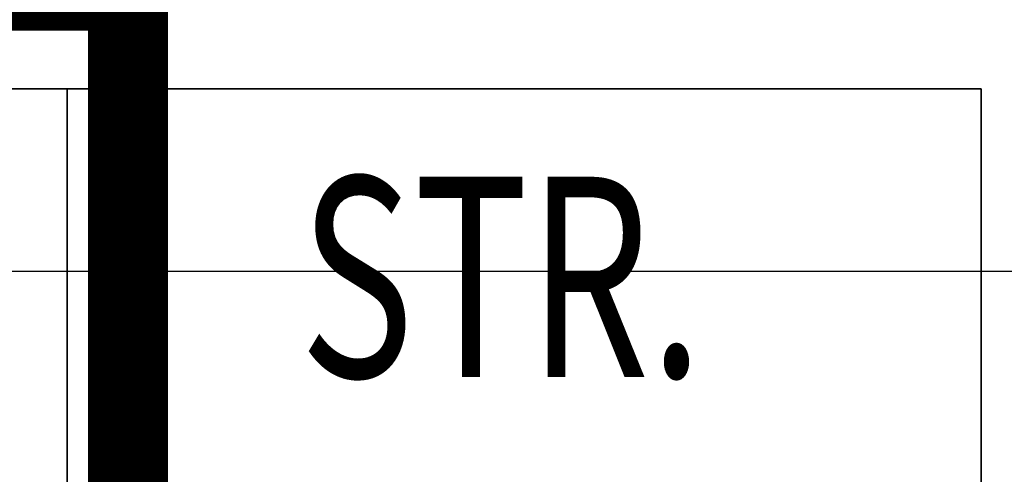
# Model space of a CAD drawing. Extents: x -12976 to 188870, y -6005 to 35213.
# Drawn here: x 27581 to 28809, y 11867 to 12434 of the extents above; entities that cross this region are included whole.
import ezdxf

# ---------------------------------------------------------------- set-up
doc = ezdxf.new("R2010")
doc.units = 0
doc.linetypes.add('EDG-DASH-3', pattern=[4.5, 3, -1.5])
for name, color, linetype in [('ARE-GEN', 7, 'EDG-DASH-3'), ('LIT-CIRC', 6, 'CONTINUOUS'), ('X-3117-C$0$A-AREA-____-IDEN', 31, 'CONTINUOUS'), ('X-3117-C$0$A-WALL-____-MCUT', 8, 'CONTINUOUS'), ('X-3117-C$0$I-WALL-____-MCUT', 8, 'CONTINUOUS'), ('X-3117-C$0$RCP-LINES', 11, 'CONTINUOUS'), ('X-XREF', 7, 'CONTINUOUS')]:
    doc.layers.add(name, color=color, linetype=linetype)
doc.styles.add('X-3117-C$0$EDG', font='edg.shx', dxfattribs={"width": 0.9})

# ---------------------------------------------------------------- blocks, each defined once
blk = doc.blocks.new('X-3117-C')
at = {"layer": 'X-3117-C$0$A-WALL-____-MCUT'}
for p, q in [((22883.8, 12347.7), (28779.8, 12347.7)), ((28779.8, 12347.7), (28779.8, 12328.7))]:
    blk.add_line(p, q, dxfattribs=at)
at = {"layer": 'X-3117-C$0$I-WALL-____-MCUT'}
for p, q in [((27639.8, 11747.7), (27639.8, 12347.7)), ((28779.8, 12328.7), (28779.8, 11747.7))]:
    blk.add_line(p, q, dxfattribs=at)
at = {"layer": 'X-3117-C$0$RCP-LINES'}
for p, q in [((28779.8, 12347.7), (22883.8, 12347.7)), ((27639.8, 12347.7), (27639.8, 11747.7)), ((28779.8, 12328.7), (28779.8, 12347.7)), ((28779.8, 11747.7), (28779.8, 12328.7))]:
    blk.add_line(p, q, dxfattribs=at)
at = {"layer": 'X-3117-C$0$A-AREA-____-IDEN', "style": 'X-3117-C$0$EDG', "width": 0.7}
blk.add_text('STR.', height=250, dxfattribs=at).set_placement((27929.8, 11987.9))

msp = doc.modelspace()

# ---------------------------------------------------------------- linework, layer by layer
at = {"layer": 'ARE-GEN', "const_width": 100}
msp.add_lwpolyline([(27915.9, 170), (27915.9, 2920), (24465.9, 2920), (24465.9, 8970), (27715.9, 8970), (27715.9, 12470), (19415.9, 12470), (19415.9, 15670), (24665.9, 15670), (24665.9, 16220), (26215.9, 16220), (26215.9, 15820), (30465.9, 15820), (30465.9, 15070), (32565.9, 15070), (32565.9, 27470), (15715.9, 27470), (15715.9, 31520), (2415.9, 31520), (2415.9, 12470), (-84.1, 12470), (-84.1, -30), (15465.9, 120), (27915.9, 120)], dxfattribs=at)
at = {"layer": 'LIT-CIRC'}
msp.add_lwpolyline([(23215.9, 11570), (23215.9, 12120), (34315.9, 12120)], dxfattribs=at)

# ---------------------------------------------------------------- block references
at = {"layer": 'X-XREF'}
msp.add_blockref('X-3117-C', (0, 0), dxfattribs=at)

doc.saveas('drawing.dxf')
